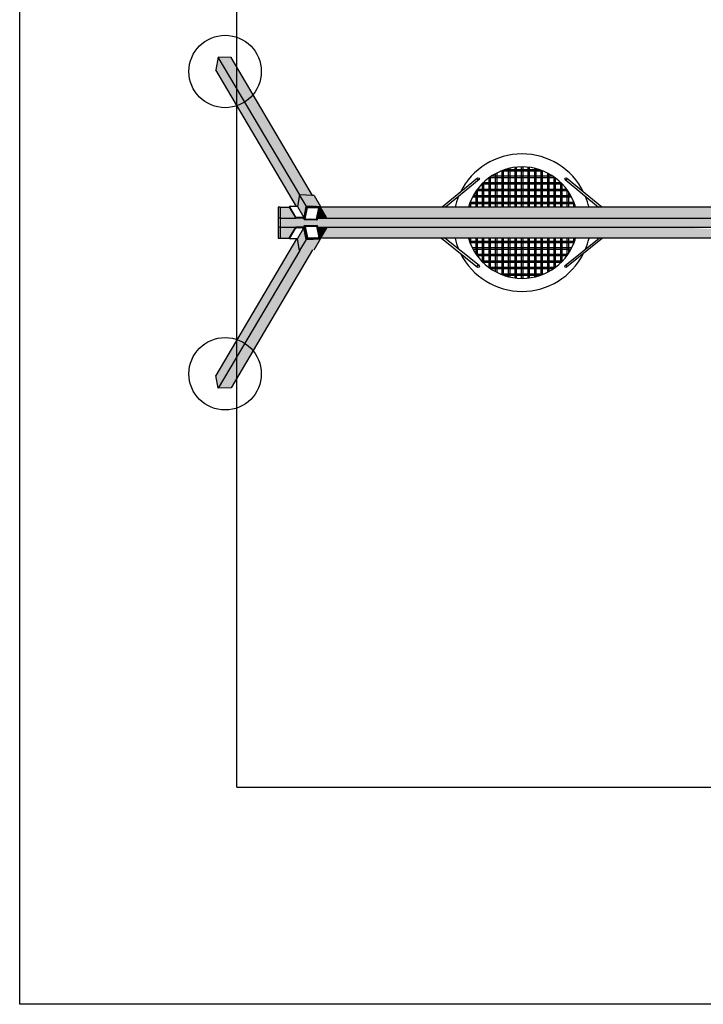
# Model space of a CAD drawing. Units: millimetres. Extents: x 1128 to 10978, y 2700 to 13500.
# Drawn here: x 1128 to 5849, y 2700 to 9502 of the extents above; entities that cross this region are included whole.
import ezdxf

# ---------------------------------------------------------------- set-up
doc = ezdxf.new("R2010")
doc.units = ezdxf.units.MM
doc.header["$LTSCALE"] = 50
doc.layers.add('OTWORY_MONTAŻOWE', color=1, linetype='Continuous')
pattern_1 = [(45, (-2796.6074, 1555.7088), (1.683798, 6.1739261), [7.9375, -1.5875, 0, -1.5875])]
pattern_2 = [(45, (-2796.6074, 1514.7206), (1.683798, 6.1739261), [7.9375, -1.5875, 0, -1.5875])]

msp = doc.modelspace()

# ---------------------------------------------------------------- hatches: boundary and pattern name
at = {"lineweight": 25, "true_color": 0x636466}
h = msp.add_hatch(color=251, dxfattribs=at)
h.dxf.hatch_style = 1
h.paths.add_polyline_path([(2499.4, 9244.2), (2482.4, 9155.9), (3040, 8212.3), (3045.4, 8212.3), (3060.5, 8291.8), (3062.3, 8291.7)])
h = msp.add_hatch(color=251, dxfattribs=at)
h.dxf.hatch_style = 1
h.paths.add_polyline_path([(3150.9, 8288.4), (3062.3, 8291.7), (2499.4, 9244.2), (2587.9, 9241.2)])
at = {"lineweight": 25}
h = msp.add_hatch(color=1, dxfattribs=at)
h.dxf.hatch_style = 1
h.paths.add_polyline_path([(3060.5, 8291.8), (3045.4, 8212.3), (3090.1, 8136.6), (3105.2, 8216.1)])
h = msp.add_hatch(color=1, dxfattribs=at)
h.dxf.hatch_style = 1
h.paths.add_polyline_path([(3105.2, 8216.1), (3060.5, 8291.8), (3160.8, 8288), (3205.5, 8212.3)])
at = {"lineweight": 25, "true_color": 0xf1eb1f}
h = msp.add_hatch(color=2, dxfattribs=at)
h.dxf.hatch_style = 1
h.paths.add_polyline_path([(2927, 8207.7), (2927, 8132), (2927, 8067.9), (2927, 7992.2), (2912, 7992.2), (2912, 8207.7)])
edge = h.paths.add_edge_path(flags=17)
edge.add_line((2927, 8132), (2912, 8132))
edge.add_line((2927, 8067.9), (2912, 8067.9))
at = {"lineweight": 25}
h = msp.add_hatch(color=1, dxfattribs=at)
h.dxf.hatch_style = 1
h.paths.add_polyline_path([(2927, 8207.7), (2989.1, 8207.7), (3033.8, 8132), (2927, 8132)])
h = msp.add_hatch(color=1, dxfattribs=at)
h.dxf.hatch_style = 1
h.paths.add_polyline_path([(2989.9, 8212.3), (2989.1, 8207.7), (3033.8, 8132), (3034.7, 8136.6), (3090.1, 8136.6), (3045.4, 8212.3)])
edge = h.paths.add_edge_path(flags=17)
edge.add_line((2989.9, 8212.3), (2989.1, 8207.7))
edge.add_line((2989.9, 8212.3), (3034.7, 8136.6))
edge.add_line((3033.8, 8132), (3034.7, 8136.6))
edge.add_line((2989.1, 8207.7), (3033.8, 8132))
edge = h.paths.add_edge_path(flags=17)
edge.add_line((2989.9, 8212.3), (3034.7, 8136.6))
edge.add_line((2989.9, 8212.3), (3045.4, 8212.3))
edge.add_line((3045.4, 8212.3), (3090.1, 8136.6))
edge.add_line((3090.1, 8136.6), (3034.7, 8136.6))
at = {"lineweight": 25, "true_color": 0x636466}
h = msp.add_hatch(color=251, dxfattribs=at)
h.dxf.hatch_style = 1
h.paths.add_polyline_path([(3198.8, 8207.4), (3110.3, 8210.5), (3109.7, 8211.4), (3198.2, 8208.4)])
edge = h.paths.add_edge_path()
edge.add_line((3109.3, 8211.5), (3094.2, 8132))
edge.add_line((3110.3, 8210.5), (3093.3, 8122.1))
edge.add_line((3109.7, 8211.4), (3109.3, 8211.5))
edge.add_line((3093.3, 8122.1), (3087.4, 8132))
edge.add_line((3033.8, 8132), (3094.2, 8132))
h = msp.add_hatch(color=251, dxfattribs=at)
h.dxf.hatch_style = 1
h.paths.add_polyline_path([(3109.7, 8211.4), (3109.3, 8211.5), (3094.2, 8132), (3087.4, 8132), (3093.3, 8122.1), (3110.3, 8210.5)])
at = {"lineweight": 25}
h = msp.add_hatch(dxfattribs=at)
h.set_pattern_fill('ANSI36', color=9)
h.set_pattern_definition(pattern_1)
edge = h.paths.add_edge_path()
edge.add_line((3105.2, 8216.1), (3090.1, 8136.6))
edge.add_line((3109.3, 8211.5), (3094.2, 8132))
h = msp.add_hatch(dxfattribs=at)
h.set_pattern_fill('ANSI36', color=9)
h.set_pattern_definition(pattern_1)
edge = h.paths.add_edge_path()
edge.add_line((3110.3, 8210.5), (3093.3, 8122.1))
edge.add_line((3099.3, 8126.8), (3114.4, 8205.4))
h = msp.add_hatch(dxfattribs=at)
h.set_pattern_fill('ANSI36', color=9)
h.set_pattern_definition(pattern_1)
edge = h.paths.add_edge_path()
edge.add_line((3109.7, 8211.4), (3198.2, 8208.4))
edge.add_line((3105.2, 8216.1), (3205.5, 8212.3))
h = msp.add_hatch(dxfattribs=at)
h.set_pattern_fill('ANSI36', color=9)
h.set_pattern_definition(pattern_1)
edge = h.paths.add_edge_path()
edge.add_line((3114.4, 8205.4), (3192.9, 8202.7))
edge.add_line((3198.8, 8207.4), (3110.3, 8210.5))
h = msp.add_hatch(dxfattribs=at)
h.set_pattern_fill('ANSI36', color=9)
h.set_pattern_definition(pattern_1)
edge = h.paths.add_edge_path()
edge.add_line((3198.8, 8207.4), (3182.7, 8118.8))
edge.add_line((3178.6, 8123.9), (3192.9, 8202.7))
h = msp.add_hatch(dxfattribs=at)
h.set_pattern_fill('ANSI36', color=9)
h.set_pattern_definition(pattern_1)
edge = h.paths.add_edge_path()
edge.add_line((3205.5, 8212.3), (3191.9, 8136.6))
edge.add_line((3199.8, 8208.4), (3186.1, 8132))
h = msp.add_hatch(dxfattribs=at)
h.set_pattern_fill('ANSI36', color=9)
h.set_pattern_definition(pattern_1)
edge = h.paths.add_edge_path()
edge.add_line((3186.1, 8132), (3246.5, 8132))
edge.add_line((3246.5, 8132), (3247.4, 8136.6))
edge.add_line((3191.9, 8136.6), (3247.4, 8136.6))
edge.add_line((3199.8, 8208.4), (3186.1, 8132))
h = msp.add_hatch(color=1, dxfattribs=at)
h.dxf.hatch_style = 1
h.paths.add_polyline_path([(3191.9, 8136.6), (3204.9, 8208.6), (3247.4, 8136.6)])
h = msp.add_hatch(color=1, dxfattribs=at)
h.dxf.hatch_style = 1
h.paths.add_polyline_path([(3246.5, 8132), (3707, 8132), (3707, 8207.7), (3205.4, 8207.7), (3247.4, 8136.6)])
h = msp.add_hatch(color=1, dxfattribs=at)
h.dxf.hatch_style = 1
h.paths.add_polyline_path([(4488.5, 8132), (4488.5, 8207.7), (3205.4, 8207.7), (3247.4, 8136.6), (3246.5, 8132)])
h = msp.add_hatch(color=1, dxfattribs=at)
h.dxf.hatch_style = 1
h.paths.add_polyline_path([(4488.5, 8207.7), (4488.5, 8132), (5947.5, 8132), (5947.5, 8136.7), (5947.5, 8207.7)])
h.paths.add_polyline_path([(4488.5, 8067.9), (4488.5, 7992.2), (5947.5, 7992.2), (5947.5, 8063.3), (5947.5, 8067.9)], flags=17)
h.paths.add_polyline_path([(6296.5, 8207.7), (7078, 8207.7), (7078, 8132), (6152.5, 8132), (6152.5, 8136.7), (6152.5, 8207.7)])
edge = h.paths.add_edge_path()
edge.add_line((4488.5, 8132), (4488.5, 8067.9))
edge.add_line((5947.5, 8132), (6004.5, 8132))
edge.add_line((6004.5, 8132), (6005, 8132))
edge.add_line((6005, 8118.8), (6005, 8132))
edge.add_line((6095, 8118.8), (6005, 8118.8))
edge.add_line((5947.5, 8067.9), (6004.5, 8067.9))
edge.add_line((6004.5, 8067.9), (6005, 8067.9))
edge.add_line((6005, 8081.1), (6005, 8067.9))
edge.add_line((6095, 8081.1), (6005, 8081.1))
edge.add_line((6095, 8118.8), (6095, 8132))
edge.add_line((6095.5, 8132), (6095, 8132))
edge.add_line((6095.5, 8132), (6152.5, 8132))
edge.add_line((6095, 8067.9), (6095, 8081.1))
edge.add_line((6095.5, 8067.9), (6095, 8067.9))
edge.add_line((6095.5, 8067.9), (6152.5, 8067.9))
edge.add_line((6152.5, 8063.3), (6152.5, 8067.9))
edge.add_line((6296.5, 8067.9), (6152.5, 8067.9))
edge.add_line((6152.5, 7992.2), (6152.5, 8063.3))
edge.add_line((6296.5, 7992.2), (6152.5, 7992.2))
edge.add_line((6296.5, 8067.9), (7078, 8067.9))
edge.add_line((7078, 7992.2), (6296.5, 7992.2))
edge.add_line((7078, 8132), (7078, 7992.2))
h = msp.add_hatch(color=1, dxfattribs=at)
h.dxf.hatch_style = 1
h.paths.add_polyline_path([(2927, 8132), (3033.8, 8132), (3087.4, 8132), (3093.3, 8122.1), (3182.7, 8118.8), (3185.1, 8132), (3186.1, 8132), (3246.5, 8132), (3707, 8132), (3707, 8067.9), (3246.5, 8067.9), (3186.1, 8067.9), (3185.1, 8067.9), (3182.7, 8081.1), (3093.3, 8077.9), (3087.4, 8067.9), (3033.8, 8067.9), (2927, 8067.9)])
h = msp.add_hatch(dxfattribs=at)
h.set_pattern_fill('ANSI36', color=9)
h.set_pattern_definition(pattern_1)
edge = h.paths.add_edge_path()
edge.add_line((3090.1, 8136.6), (3034.7, 8136.6))
edge.add_line((3033.8, 8132), (3094.2, 8132))
h = msp.add_hatch(dxfattribs=at)
h.set_pattern_fill('ANSI36', color=9)
h.set_pattern_definition(pattern_1)
edge = h.paths.add_edge_path()
edge.add_line((3093.3, 8122.1), (3182.7, 8118.8))
edge.add_line((3099.3, 8126.8), (3178.6, 8123.9))
h = msp.add_hatch(color=1, dxfattribs=at)
h.dxf.hatch_style = 1
h.paths.add_polyline_path([(4488.5, 8067.9), (4488.5, 8132), (3707, 8132), (3707, 8067.9)])
h = msp.add_hatch(color=1, dxfattribs=at)
h.dxf.hatch_style = 1
h.paths.add_polyline_path([(6004.5, 8132), (6005, 8132), (6005, 8118.8), (6005, 8081.1), (6005, 8067.9), (6004.5, 8067.9), (5947.5, 8067.9), (4488.5, 8067.9), (4488.5, 8132), (5947.5, 8132)])
h = msp.add_hatch(color=1, dxfattribs=at)
h.dxf.hatch_style = 1
h.paths.add_polyline_path([(2927, 7992.2), (2989.1, 7992.2), (3033.8, 8067.9), (2927, 8067.9)])
h = msp.add_hatch(color=1, dxfattribs=at)
h.dxf.hatch_style = 1
h.paths.add_polyline_path([(2989.9, 7987.6), (2989.1, 7992.2), (3033.8, 8067.9), (3034.7, 8063.3), (3090.1, 8063.3), (3045.4, 7987.6)])
edge = h.paths.add_edge_path(flags=17)
edge.add_line((2989.9, 7987.6), (2989.1, 7992.2))
edge.add_line((2989.9, 7987.6), (3034.7, 8063.3))
edge.add_line((3033.8, 8067.9), (3034.7, 8063.3))
edge.add_line((2989.1, 7992.2), (3033.8, 8067.9))
edge = h.paths.add_edge_path(flags=17)
edge.add_line((2989.9, 7987.6), (3034.7, 8063.3))
edge.add_line((2989.9, 7987.6), (3045.4, 7987.6))
edge.add_line((3045.4, 7987.6), (3090.1, 8063.3))
edge.add_line((3090.1, 8063.3), (3034.7, 8063.3))
at = {"lineweight": 25, "true_color": 0x636466}
h = msp.add_hatch(color=251, dxfattribs=at)
h.dxf.hatch_style = 1
h.paths.add_polyline_path([(3198.8, 7992.5), (3110.3, 7989.5), (3109.7, 7988.5), (3198.2, 7991.5)])
edge = h.paths.add_edge_path()
edge.add_line((3109.3, 7988.5), (3094.2, 8067.9))
edge.add_line((3110.3, 7989.5), (3093.3, 8077.9))
edge.add_line((3109.7, 7988.5), (3109.3, 7988.5))
edge.add_line((3093.3, 8077.9), (3087.4, 8067.9))
edge.add_line((3033.8, 8067.9), (3094.2, 8067.9))
at = {"lineweight": 25}
h = msp.add_hatch(dxfattribs=at)
h.set_pattern_fill('ANSI36', color=9)
h.set_pattern_definition(pattern_2)
edge = h.paths.add_edge_path()
edge.add_line((3090.1, 8063.3), (3034.7, 8063.3))
edge.add_line((3033.8, 8067.9), (3094.2, 8067.9))
h = msp.add_hatch(color=1, dxfattribs=at)
h.dxf.hatch_style = 1
h.paths.add_polyline_path([(3060.5, 7908.2), (3045.4, 7987.6), (3090.1, 8063.3), (3105.2, 7983.9)])
at = {"lineweight": 25, "true_color": 0x636466}
h = msp.add_hatch(color=251, dxfattribs=at)
h.dxf.hatch_style = 1
h.paths.add_polyline_path([(3109.7, 7988.5), (3109.3, 7988.5), (3094.2, 8067.9), (3087.4, 8067.9), (3093.3, 8077.9), (3110.3, 7989.5)])
at = {"lineweight": 25}
h = msp.add_hatch(dxfattribs=at)
h.set_pattern_fill('ANSI36', color=9)
h.set_pattern_definition(pattern_2)
edge = h.paths.add_edge_path()
edge.add_line((3105.2, 7983.9), (3090.1, 8063.3))
edge.add_line((3109.3, 7988.5), (3094.2, 8067.9))
h = msp.add_hatch(dxfattribs=at)
h.set_pattern_fill('ANSI36', color=9)
h.set_pattern_definition(pattern_2)
edge = h.paths.add_edge_path()
edge.add_line((3093.3, 8077.9), (3182.7, 8081.1))
edge.add_line((3099.3, 8073.1), (3178.6, 8076))
h = msp.add_hatch(dxfattribs=at)
h.set_pattern_fill('ANSI36', color=9)
h.set_pattern_definition(pattern_2)
edge = h.paths.add_edge_path()
edge.add_line((3110.3, 7989.5), (3093.3, 8077.9))
edge.add_line((3099.3, 8073.1), (3114.4, 7994.6))
at = {"lineweight": 25, "true_color": 0x939598}
h = msp.add_hatch(dxfattribs=at)
h.set_pattern_fill('ANSI36', color=252)
edge = h.paths.add_edge_path()
edge.add_line((3205.5, 7987.6), (3191.9, 8063.3))
edge.add_line((3191.9, 8063.3), (3247.4, 8063.3))
edge.add_line((3199.8, 7991.6), (3186.1, 8067.9))
edge.add_line((3186.1, 8067.9), (3246.5, 8067.9))
edge.add_line((3246.5, 8067.9), (3247.4, 8063.3))
edge.add_line((3105.2, 7983.9), (3205.5, 7987.6))
edge.add_line((3198.2, 7991.5), (3199.8, 7991.6))
edge.add_line((3109.7, 7988.5), (3198.2, 7991.5))
at = {"lineweight": 25}
h = msp.add_hatch(dxfattribs=at)
h.set_pattern_fill('ANSI36', color=9)
h.set_pattern_definition(pattern_2)
edge = h.paths.add_edge_path()
edge.add_line((3198.8, 7992.5), (3182.7, 8081.1))
edge.add_line((3178.6, 8076), (3192.9, 7997.3))
h = msp.add_hatch(dxfattribs=at)
h.set_pattern_fill('ANSI36', color=9)
h.set_pattern_definition(pattern_2)
edge = h.paths.add_edge_path()
edge.add_line((3205.5, 7987.6), (3191.9, 8063.3))
edge.add_line((3199.8, 7991.6), (3186.1, 8067.9))
h = msp.add_hatch(color=1, dxfattribs=at)
h.dxf.hatch_style = 1
h.paths.add_polyline_path([(3191.9, 8063.3), (3204.9, 7991.3), (3247.4, 8063.3)])
h = msp.add_hatch(color=1, dxfattribs=at)
h.dxf.hatch_style = 1
h.paths.add_polyline_path([(3246.5, 8067.9), (3707, 8067.9), (3707, 7992.2), (3205.4, 7992.2), (3247.4, 8063.3)])
h = msp.add_hatch(color=1, dxfattribs=at)
h.dxf.hatch_style = 1
h.paths.add_polyline_path([(4488.5, 7992.2), (4488.5, 8067.9), (3246.5, 8067.9), (3247.4, 8063.3), (3205.4, 7992.2)])
at = {"lineweight": 25, "true_color": 0x636466}
h = msp.add_hatch(color=251, dxfattribs=at)
h.dxf.hatch_style = 1
h.paths.add_polyline_path([(2499.4, 6955.7), (2482.4, 7044.1), (3040, 7987.6), (3045.4, 7987.6), (3060.5, 7908.2), (3062.3, 7908.2)])
at = {"lineweight": 25}
h = msp.add_hatch(color=1, dxfattribs=at)
h.dxf.hatch_style = 1
h.paths.add_polyline_path([(3105.2, 7983.9), (3060.5, 7908.2), (3160.8, 7911.9), (3205.5, 7987.6)])
h = msp.add_hatch(dxfattribs=at)
h.set_pattern_fill('ANSI36', color=9)
h.set_pattern_definition(pattern_2)
edge = h.paths.add_edge_path()
edge.add_line((3109.7, 7988.5), (3198.2, 7991.5))
edge.add_line((3105.2, 7983.9), (3205.5, 7987.6))
h = msp.add_hatch(dxfattribs=at)
h.set_pattern_fill('ANSI36', color=9)
h.set_pattern_definition(pattern_2)
edge = h.paths.add_edge_path()
edge.add_line((3114.4, 7994.6), (3192.9, 7997.3))
edge.add_line((3198.8, 7992.5), (3110.3, 7989.5))
at = {"lineweight": 25, "true_color": 0x636466}
h = msp.add_hatch(color=251, dxfattribs=at)
h.dxf.hatch_style = 1
h.paths.add_polyline_path([(3150.9, 7911.6), (3062.3, 7908.2), (2499.4, 6955.7), (2587.9, 6958.8)])

# ---------------------------------------------------------------- linework, layer by layer
at = {"color": 3, "lineweight": 25}
for p, q in [((1127.5, 2700), (1127.5, 13500)), ((2627.5, 4200), (2627.5, 12000)), ((2499.4, 9244.2), (2482.4, 9155.9)), ((3062.3, 8291.7), (2499.4, 9244.2)), ((2587.9, 9241.2), (2499.4, 9244.2)), ((3150.9, 8288.4), (2587.9, 9241.2)), ((3040, 8212.3), (2482.4, 9155.9)), ((4412, 8437.6), (4412, 8207.7)), ((4422, 8442.9), (4422, 8207.7)), ((4746, 8455), (4448, 8455)), ((4457, 8458.6), (4457, 8207.7)), ((4467, 8462.4), (4467, 8207.7)), ((4719.5, 8465), (4474.5, 8465)), ((4502, 8473.1), (4502, 8207.7)), ((4512, 8475.5), (4512, 8207.7)), ((4547, 8481.7), (4547, 8207.7)), ((4557, 8482.9), (4557, 8207.7)), ((4592, 8484.9), (4592, 8207.7)), ((4602, 8484.9), (4602, 8207.7)), ((4637, 8482.9), (4637, 8207.7)), ((4647, 8481.7), (4647, 8207.7)), ((4682, 8475.5), (4682, 8207.7)), ((4692, 8473.1), (4692, 8207.7)), ((4727, 8462.4), (4727, 8207.7)), ((4737, 8458.6), (4737, 8207.7)), ((4772, 8442.9), (4772, 8207.7)), ((4782, 8437.6), (4782, 8207.7)), ((4289.4, 8407.6), (4045.6, 8207.7)), ((4300, 8397), (4069.2, 8207.7)), ((4322, 8369.4), (4322, 8207.7)), ((4866.5, 8375), (4327.6, 8375)), ((4332, 8379.3), (4332, 8207.7)), ((4367, 8408.7), (4367, 8207.7)), ((4825.3, 8410), (4368.7, 8410)), ((4377, 8415.9), (4377, 8207.7)), ((4811.1, 8420), (4382.9, 8420)), ((4817, 8415.9), (4817, 8207.7)), ((4827, 8408.7), (4827, 8207.7)), ((4862, 8379.3), (4862, 8207.7)), ((4872, 8369.4), (4872, 8207.7)), ((4894, 8397), (5124.8, 8207.7)), ((5148.5, 8207.7), (4904.6, 8407.6)), ((4277, 8314), (4277, 8207.7)), ((4913, 8320), (4281.1, 8320)), ((4287, 8328.3), (4287, 8207.7)), ((4905.8, 8330), (4288.3, 8330)), ((4876.3, 8365), (4317.7, 8365)), ((4907, 8328.3), (4907, 8207.7)), ((4917, 8314), (4917, 8207.7)), ((3060.5, 8291.8), (3045.4, 8212.3)), ((3105.2, 8216.1), (3060.5, 8291.8)), ((3105.2, 8216.1), (3060.5, 8291.8)), ((3062.3, 8291.7), (3060.5, 8291.8)), ((3150.9, 8288.4), (3062.3, 8291.7)), ((3160.8, 8288), (3150.9, 8288.4)), ((3160.8, 8288), (3205.5, 8212.3)), ((4955.7, 8240), (4238.4, 8240)), ((4242, 8249), (4242, 8207.7)), ((4939.9, 8275), (4254.1, 8275)), ((4934.7, 8285), (4259.4, 8285)), ((4952, 8249), (4952, 8207.7)), ((2927, 8207.7), (2912, 8207.7)), ((2912, 8207.7), (2912, 7992.2)), ((2927, 8207.7), (2989.1, 8207.7)), ((2927, 8207.7), (2927, 8132)), ((2989.9, 8212.3), (2989.1, 8207.7)), ((2989.1, 8207.7), (3033.8, 8132)), ((2989.9, 8212.3), (3034.7, 8136.6)), ((3040, 8212.3), (2989.9, 8212.3)), ((3045.4, 8212.3), (3040, 8212.3)), ((3045.4, 8212.3), (3090.1, 8136.6)), ((3105.2, 8216.1), (3090.1, 8136.6)), ((3110.3, 8210.5), (3093.3, 8122.1)), ((3109.3, 8211.5), (3094.2, 8132)), ((3099.3, 8126.8), (3114.4, 8205.4)), ((3105.2, 8216.1), (3205.5, 8212.3)), ((3109.7, 8211.4), (3109.3, 8211.5)), ((3109.7, 8211.4), (3198.2, 8208.4)), ((3110.3, 8210.5), (3109.7, 8211.4)), ((3198.8, 8207.4), (3110.3, 8210.5)), ((3114.4, 8205.4), (3192.9, 8202.7)), ((3178.6, 8123.9), (3192.9, 8202.7)), ((3185.1, 8132), (3198.8, 8207.4)), ((3199.8, 8208.4), (3186.1, 8132)), ((3205.5, 8212.3), (3191.9, 8136.6)), ((3198.8, 8207.4), (3198.2, 8208.4)), ((3198.2, 8208.4), (3199.8, 8208.4)), ((3205.4, 8207.7), (3204.9, 8208.6)), ((3205.4, 8207.7), (3205.4, 8208.3)), ((3247.4, 8136.6), (3205.4, 8207.7)), ((5947.5, 8207.7), (3205.4, 8207.7)), ((4232, 8222.4), (4232, 8207.7)), ((4959.4, 8230), (4234.6, 8230)), ((4962, 8222.4), (4962, 8207.7)), ((2927, 8132), (2912, 8132)), ((2927, 8132), (3033.8, 8132)), ((2927, 8132), (2927, 8067.9)), ((3033.8, 8132), (3034.7, 8136.6)), ((3087.4, 8132), (3033.8, 8132)), ((3087.4, 8132), (3033.8, 8132)), ((3090.1, 8136.6), (3034.7, 8136.6)), ((3093.3, 8122.1), (3087.4, 8132)), ((3094.2, 8132), (3087.4, 8132)), ((3093.3, 8122.1), (3087.4, 8132)), ((3093.3, 8122.1), (3182.7, 8118.8)), ((3182.7, 8118.8), (3093.3, 8122.1)), ((3099.3, 8126.8), (3178.6, 8123.9)), ((3182.7, 8118.8), (3185.1, 8132)), ((3185.1, 8132), (3182.7, 8118.8)), ((3186.1, 8132), (3185.1, 8132)), ((3186.1, 8132), (3185.1, 8132)), ((3186.1, 8132), (3246.5, 8132)), ((3246.5, 8132), (3186.1, 8132)), ((3191.9, 8136.6), (3247.4, 8136.6)), ((3246.5, 8132), (3247.4, 8136.6)), ((3246.5, 8132), (5947.5, 8132)), ((2927, 8067.9), (2912, 8067.9)), ((2927, 8067.9), (3033.8, 8067.9)), ((2927, 8067.9), (2927, 7992.2)), ((2989.1, 7992.2), (3033.8, 8067.9)), ((2989.9, 7987.6), (3034.7, 8063.3)), ((3033.8, 8067.9), (3034.7, 8063.3)), ((3087.4, 8067.9), (3033.8, 8067.9)), ((3087.4, 8067.9), (3033.8, 8067.9)), ((3090.1, 8063.3), (3034.7, 8063.3)), ((3045.4, 7987.6), (3090.1, 8063.3)), ((3093.3, 8077.9), (3087.4, 8067.9)), ((3093.3, 8077.9), (3087.4, 8067.9)), ((3094.2, 8067.9), (3087.4, 8067.9)), ((3105.2, 7983.9), (3090.1, 8063.3)), ((3093.3, 8077.9), (3182.7, 8081.1)), ((3182.7, 8081.1), (3093.3, 8077.9)), ((3110.3, 7989.5), (3093.3, 8077.9)), ((3109.3, 7988.5), (3094.2, 8067.9)), ((3099.3, 8073.1), (3178.6, 8076)), ((3099.3, 8073.1), (3114.4, 7994.6)), ((3178.6, 8076), (3192.9, 7997.3)), ((3182.7, 8081.1), (3185.1, 8067.9)), ((3182.7, 8081.1), (3185.1, 8067.9)), ((3186.1, 8067.9), (3185.1, 8067.9)), ((3185.1, 8067.9), (3198.8, 7992.5)), ((3185.1, 8067.9), (3186.1, 8067.9)), ((3199.8, 7991.6), (3186.1, 8067.9)), ((3186.1, 8067.9), (3246.5, 8067.9)), ((3186.1, 8067.9), (3246.5, 8067.9)), ((3191.9, 8063.3), (3247.4, 8063.3)), ((3205.5, 7987.6), (3191.9, 8063.3)), ((3247.4, 8063.3), (3205.4, 7992.2)), ((3205.4, 7992.2), (3247.4, 8063.3)), ((3246.5, 8067.9), (3247.4, 8063.3)), ((3246.5, 8067.9), (5947.5, 8067.9)), ((3040, 7987.6), (2482.4, 7044.1)), ((2912, 7992.2), (2927, 7992.2)), ((2927, 7992.2), (2989.1, 7992.2)), ((2989.9, 7987.6), (2989.1, 7992.2)), ((3040, 7987.6), (2989.9, 7987.6)), ((3045.4, 7987.6), (3040, 7987.6)), ((3060.5, 7908.2), (3045.4, 7987.6)), ((3105.2, 7983.9), (3060.5, 7908.2)), ((3105.2, 7983.9), (3060.5, 7908.2)), ((3105.2, 7983.9), (3205.5, 7987.6)), ((3109.7, 7988.5), (3109.3, 7988.5)), ((3109.7, 7988.5), (3198.2, 7991.5)), ((3110.3, 7989.5), (3109.7, 7988.5)), ((3198.8, 7992.5), (3110.3, 7989.5)), ((3114.4, 7994.6), (3192.9, 7997.3)), ((3160.8, 7911.9), (3205.5, 7987.6)), ((3198.8, 7992.5), (3198.2, 7991.5)), ((3198.2, 7991.5), (3199.8, 7991.6)), ((3205.4, 7992.2), (3204.9, 7991.3)), ((3204.9, 7991.3), (3205.4, 7992.2)), ((5947.5, 7992.2), (3205.4, 7992.2)), ((4040.5, 7992.2), (4289.4, 7792.3)), ((4300, 7802.9), (4064.4, 7992.2)), ((4232, 7992.2), (4232, 7977.5)), ((4959.4, 7970), (4234.6, 7970)), ((4955.7, 7960), (4238.4, 7960)), ((4242, 7992.2), (4242, 7951)), ((4277, 7992.2), (4277, 7885.9)), ((4287, 7992.2), (4287, 7871.7)), ((4322, 7992.2), (4322, 7830.5)), ((4332, 7992.2), (4332, 7820.7)), ((4367, 7992.2), (4367, 7791.2)), ((4377, 7992.2), (4377, 7784)), ((4412, 7992.2), (4412, 7762.3)), ((4422, 7992.2), (4422, 7757)), ((4457, 7992.2), (4457, 7741.3)), ((4467, 7992.2), (4467, 7737.6)), ((4502, 7992.2), (4502, 7726.9)), ((4512, 7992.2), (4512, 7724.5)), ((4547, 7992.2), (4547, 7718.2)), ((4557, 7992.2), (4557, 7717.1)), ((4592, 7992.2), (4592, 7715)), ((4602, 7992.2), (4602, 7715)), ((4637, 7992.2), (4637, 7717.1)), ((4647, 7992.2), (4647, 7718.2)), ((4682, 7992.2), (4682, 7724.5)), ((4692, 7992.2), (4692, 7726.9)), ((4727, 7992.2), (4727, 7737.6)), ((4737, 7992.2), (4737, 7741.3)), ((4772, 7992.2), (4772, 7757)), ((4782, 7992.2), (4782, 7762.3)), ((4817, 7992.2), (4817, 7784)), ((4827, 7992.2), (4827, 7791.2)), ((4862, 7992.2), (4862, 7820.7)), ((4872, 7992.2), (4872, 7830.5)), ((4894, 7803.1), (5129.6, 7992.2)), ((5153.5, 7992.2), (4904.6, 7792.5)), ((4907, 7992.2), (4907, 7871.7)), ((4917, 7992.2), (4917, 7885.9)), ((4952, 7992.2), (4952, 7951)), ((4962, 7992.2), (4962, 7977.5)), ((3062.3, 7908.2), (2499.4, 6955.7)), ((3150.9, 7911.6), (2587.9, 6958.8)), ((4939.9, 7925), (4254.1, 7925)), ((4934.7, 7915), (4259.4, 7915)), ((4913, 7880), (4281.1, 7880)), ((4905.8, 7870), (4288.3, 7870)), ((4876.3, 7835), (4317.7, 7835)), ((4866.5, 7825), (4327.6, 7825)), ((4825.3, 7790), (4368.7, 7790)), ((4811.1, 7780), (4382.9, 7780)), ((4746, 7745), (4448, 7745)), ((4719.5, 7735), (4474.5, 7735)), ((2499.4, 6955.7), (2482.4, 7044.1)), ((2587.9, 6958.8), (2499.4, 6955.7)), ((2627.5, 4200), (9477.5, 4200)), ((10977.5, 2700), (1127.5, 2700))]:
    msp.add_line(p, q, dxfattribs=at)
for centre in [(4294.7, 8402.3), (4899.3, 8402.3), (4294.7, 7797.6), (4899.3, 7797.8)]:
    msp.add_circle(centre, 7.5, dxfattribs=at)
for radius, start, end in [(475, 26.36442, 153.63562), (385, 16.25555, 163.74445), (475, 157.70664, 166.8863), (475, 13.1137, 22.2934), (475, 193.1137, 202.75792), (385, 196.25555, 343.74445), (475, 337.25807, 346.8863), (475, 206.8092, 333.21253)]:
    msp.add_arc((4597, 8100), radius, start, end, dxfattribs=at)
at = {"layer": 'OTWORY_MONTAŻOWE', "color": 3, "linetype": 'Continuous', "lineweight": 25}
for centre in [(2546.2, 9144.1), (2546.2, 7055.9)]:
    msp.add_circle(centre, 250, dxfattribs=at)

doc.saveas('drawing.dxf')
